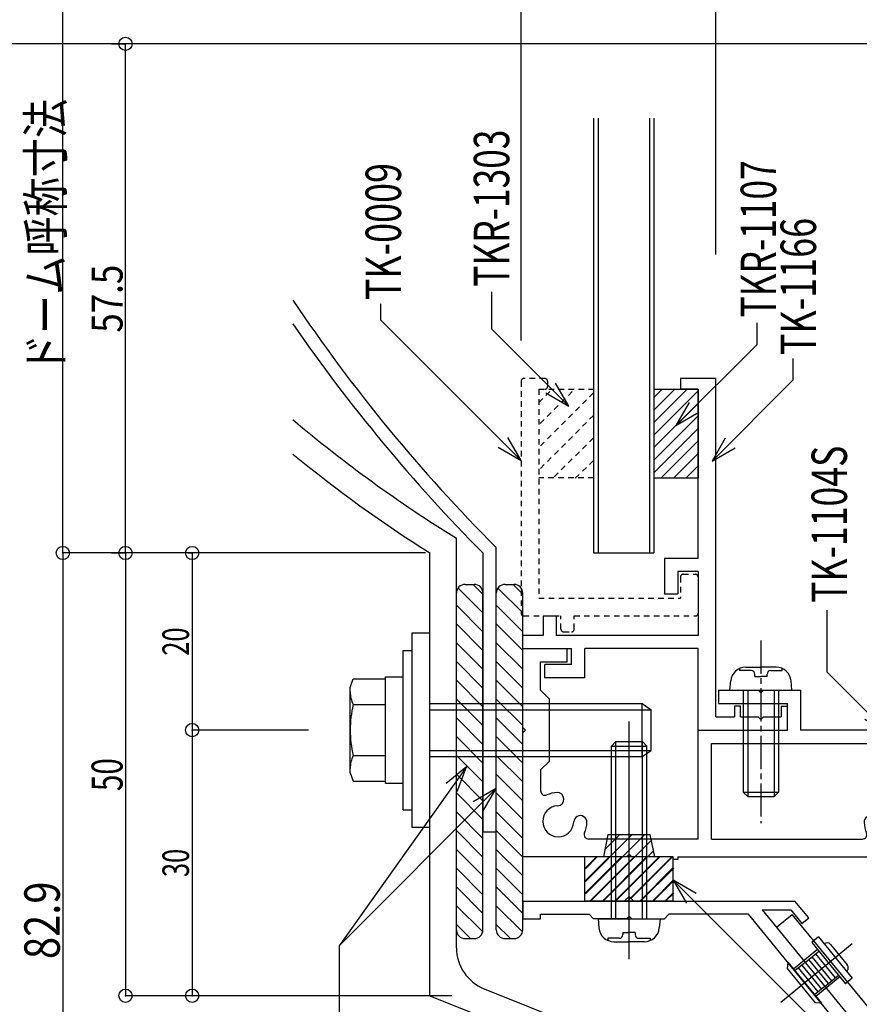
# Model space of a CAD drawing. Extents: x -210 to 210, y -148 to 148.
# Drawn here: x -131 to -36, y -49 to 62 of the extents above; entities that cross this region are included whole.
import ezdxf
from ezdxf.enums import TextEntityAlignment as Align

# ---------------------------------------------------------------- set-up
doc = ezdxf.new("R2010")
doc.units = 0
doc.header["$LTSCALE"] = 10
doc.header["$PDMODE"] = 32
doc.header["$PDSIZE"] = 1.5
doc.linetypes.add('DASHDOT', pattern=[0.5375, 0.375, -0.05, 0.0625, -0.05])
doc.linetypes.add('DOT', pattern=[0.1125, 0.0625, -0.05])
for name, color, linetype in [('St', 127, 'CONTINUOUS'), ('その他部品等', 128, 'CONTINUOUS'), ('ガラス', 48, 'CONTINUOUS'), ('ゴム等', 63, 'CONTINUOUS'), ('ボルト／ビス', 64, 'CONTINUOUS'), ('別途部材', 96, 'CONTINUOUS'), ('型材断面', 47, 'CONTINUOUS'), ('寸法', 80, 'CONTINUOUS'), ('文字', 79, 'CONTINUOUS'), ('曲げ物', 111, 'CONTINUOUS'), ('通り芯', 15, 'CONTINUOUS'), ('鉄骨等', 112, 'CONTINUOUS')]:
    doc.layers.add(name, color=color, linetype=linetype)
doc.styles.add('TextStyle03', font='MONOTXT', dxfattribs={"height": 1, "bigfont": 'BIGFONT'})

# ---------------------------------------------------------------- blocks, each defined once
blk = doc.blocks.new('*GRP_0001')
at = {"layer": '通り芯', "linetype": 'CONTINUOUS'}
for p, q in [((-52.5643, 21.2765), (-56.564312, 21.276485)), ((-56.564312, 21.276485), (-56.564312, 20.076492)), ((-52.564232, -16.919095), (-52.5643, 21.2765)), ((-54.56431, 20.076492), (-56.564312, 20.076492)), ((-54.564257, 0.976505), (-54.56431, 20.076492)), ((-54.564272, 0.976505), (-58.364275, 0.976505)), ((-58.364275, 0.976505), (-58.364275, -3.023492)), ((-54.564272, -0.523495), (-56.864275, -0.523495)), ((-56.864275, -0.523495), (-56.864275, -3.023492)), ((-54.564272, -0.523495), (-54.564272, -7.723495)), ((-58.364275, -3.023492), (-56.864275, -3.023492)), ((-72.064278, -5.523498), (-70.564278, -5.523498)), ((-72.064278, -5.523498), (-72.064278, -7.723495)), ((-70.564278, -7.723495), (-70.564278, -5.523498)), ((-72.064278, -7.723495), (-74.364295, -7.723495)), ((-74.364295, -9.223495), (-74.364295, -7.723495)), ((-54.564272, -7.723495), (-70.564278, -7.723495)), ((-74.364295, -9.223495), (-68.864297, -9.223495)), ((-68.864297, -11.023495), (-68.864297, -9.223495)), ((-67.364297, -12.523495), (-67.364297, -9.223495)), ((-54.564272, -9.223495), (-67.364297, -9.223495)), ((-54.564272, -18.419095), (-54.564272, -9.223495)), ((-71.864297, -12.523495), (-71.864297, -11.023495)), ((-68.864297, -11.023495), (-71.864297, -11.023495)), ((-67.364297, -12.523495), (-71.864297, -12.523495)), ((-49.764235, -15.719095), (-50.464232, -15.719095)), ((-50.464232, -15.719095), (-50.464232, -16.919095)), ((-49.764235, -16.919095), (-49.764235, -15.719095)), ((-45.16423, -15.719095), (-44.464232, -15.719095)), ((-45.16423, -15.719095), (-45.16423, -16.919095)), ((-44.464232, -18.419095), (-44.464232, -15.719095)), ((-52.564232, -16.919095), (-50.464232, -16.919095)), ((-49.764235, -16.919095), (-47.764232, -16.919095)), ((-47.464232, -17.219095), (-47.764232, -16.919095)), ((-47.464232, -17.219095), (-47.164232, -16.919095)), ((-47.164232, -16.919095), (-45.16423, -16.919095)), ((-54.564272, -18.419095), (-44.464232, -18.419095))]:
    blk.add_line(p, q, dxfattribs=at)
blk = doc.blocks.new('*GRP_0041')
at = {"layer": 'ボルト／ビス', "linetype": 'CONTINUOUS'}
for p, q in [((-40.94671, -41.78508), (-41.720147, -42.41896)), ((-40.94671, -41.78508), (-37.143445, -46.42568)), ((-41.086268, -43.192397), (-43.793282, -45.410967)), ((-41.720147, -42.41896), (-37.916878, -47.059555)), ((-40.31283, -42.558515), (-40.31283, -42.558515)), ((-39.609183, -42.628293), (-37.707543, -44.948588)), ((-44.427163, -44.63753), (-44.49694, -45.34119)), ((-44.49694, -45.34119), (-41.327545, -49.208353)), ((-44.427163, -44.63753), (-40.623898, -49.27813)), ((-38.550753, -46.286125), (-41.257773, -48.504698)), ((-37.143445, -46.42568), (-37.916878, -47.059555)), ((-37.77732, -45.652247), (-37.77732, -45.652247)), ((-40.623898, -49.27813), (-41.327545, -49.208353))]:
    blk.add_line(p, q, dxfattribs=at)
for centre, start, end in [((-39.995891, -42.945227), 39.336826, 129.33679), ((-38.094257, -45.265525), -50.66321, 39.336831)]:
    blk.add_arc(centre, 0.5, start, end, dxfattribs=at)
blk = doc.blocks.new('*GRP_0003')
at = {"layer": '型材断面', "linetype": 'CONTINUOUS'}
for p, q in [((-37.166518, -42.56578), (-45.225158, -49.170345)), ((-42.474658, -44.6535), (-43.634815, -45.604323)), ((-43.248092, -45.287382), (-41.02952, -47.9944)), ((-42.861375, -44.97044), (-40.642803, -47.67746)), ((-40.256082, -47.36052), (-41.41624, -48.311342))]:
    blk.add_line(p, q, dxfattribs=at)
at = {"layer": '通り芯', "linetype": 'CONTINUOUS'}
for p, q in [((-42.474658, -44.6535), (-40.927787, -43.385745)), ((-42.087938, -44.33656), (-39.86937, -47.043573)), ((-41.70122, -44.01962), (-39.48265, -46.726632)), ((-41.314508, -43.702685), (-39.095938, -46.409698)), ((-40.256088, -47.360513), (-38.70922, -46.092757))]:
    blk.add_line(p, q, dxfattribs=at)
blk.add_blockref('*GRP_0041', (0, 0), dxfattribs=at)
blk = doc.blocks.new('*GRP_0006')
at = {"layer": '型材断面', "linetype": 'DOT'}
for p, q in [((-71.864268, 21.2765), (-74.264268, 21.2765)), ((-74.564268, 20.9765), (-74.564268, -5.223498)), ((-72.564272, 20.0765), (-72.564272, -3.523495)), ((-72.564272, 20.0765), (-71.864268, 20.0765)), ((-71.564268, 20.9765), (-71.564268, 20.3765)), ((-56.264268, -0.823495), (-54.864272, -0.823495)), ((-56.564268, -1.123495), (-56.564268, -3.523495)), ((-54.564272, -1.123495), (-54.564272, -5.223498)), ((-72.564272, -3.523495), (-56.564268, -3.523495)), ((-74.264268, -5.523498), (-70.064268, -5.523498)), ((-70.064268, -7.023498), (-70.064268, -5.523498)), ((-68.564268, -5.523498), (-54.864272, -5.523498)), ((-68.564268, -7.023498), (-68.564268, -5.523498)), ((-69.764268, -7.323498), (-68.864268, -7.323498))]:
    blk.add_line(p, q, dxfattribs=at)
for centre, start, end in [((-74.264272, 20.976514), 90, 180), ((-71.864272, 20.976514), 0, 90), ((-71.864272, 20.376514), 270, 360), ((-56.264272, -1.123486), 90, 180), ((-54.864272, -1.123486), 0, 90), ((-74.264272, -5.223486), 180, 270), ((-54.864272, -5.223486), 270, 360), ((-69.764272, -7.023486), 180, 270), ((-68.864272, -7.023486), 270, 360)]:
    blk.add_arc(centre, 0.3, start, end, dxfattribs=at)
blk = doc.blocks.new('*GRP_0007')
at = {"layer": '型材断面', "linetype": 'DOT'}
for p, q in [((-71.864268, 21.2765), (-74.264268, 21.2765)), ((-74.564268, 20.9765), (-74.564268, -5.223498)), ((-72.564272, 20.0765), (-72.564272, -3.523495)), ((-72.564272, 20.0765), (-71.864268, 20.0765)), ((-71.564268, 20.9765), (-71.564268, 20.3765)), ((-56.264268, -0.823495), (-54.864272, -0.823495)), ((-56.564268, -1.123495), (-56.564268, -3.523495)), ((-54.564272, -1.123495), (-54.564272, -5.223498)), ((-72.564272, -3.523495), (-56.564268, -3.523495)), ((-74.264268, -5.523498), (-70.064268, -5.523498)), ((-70.064268, -7.023498), (-70.064268, -5.523498)), ((-68.564268, -5.523498), (-54.864272, -5.523498)), ((-68.564268, -7.023498), (-68.564268, -5.523498)), ((-69.764268, -7.323498), (-68.864268, -7.323498))]:
    blk.add_line(p, q, dxfattribs=at)
for centre, start, end in [((-74.264272, 20.976514), 90, 180), ((-71.864272, 20.976514), 0, 90), ((-71.864272, 20.376514), 270, 360), ((-56.264272, -1.123486), 90, 180), ((-54.864272, -1.123486), 0, 90), ((-74.264272, -5.223486), 180, 270), ((-54.864272, -5.223486), 270, 360), ((-69.764272, -7.023486), 180, 270), ((-68.864272, -7.023486), 270, 360)]:
    blk.add_arc(centre, 0.3, start, end, dxfattribs=at)
blk = doc.blocks.new('*HAT_0001')
at = {"layer": 'ゴム等'}
for p, q in [((-62.05, -30.25), (-67.3, -35.525)), ((-60.625, -30.25), (-67.3, -36.925)), ((-59.8, -30.825), (-66.725, -37.75)), ((-63.45, -30.25), (-65.025, -31.825)), ((-59.55, -32), (-65.3, -37.75)), ((-65.95, -32.75), (-67.3, -34.1)), ((-58.9, -32.75), (-63.9, -37.75)), ((-57.475, -32.75), (-62.15, -37.425)), ((-57.3, -34), (-61.075, -37.75)), ((-57.3, -35.4), (-59.65, -37.75)), ((-57.3, -36.825), (-58.25, -37.75))]:
    blk.add_line(p, q, dxfattribs=at)
blk = doc.blocks.new('*GRP_0008')
at = {"layer": 'ゴム等', "linetype": 'CONTINUOUS'}
for p, q in [((-64.764362, -30.219092), (-65.264362, -32.719092)), ((-64.764362, -30.219092), (-59.964362, -30.219092)), ((-59.464362, -32.719092), (-59.964362, -30.219092)), ((-67.364362, -37.719092), (-67.364362, -32.719092)), ((-65.264362, -32.719092), (-67.364362, -32.719092)), ((-57.364362, -32.719092), (-59.464362, -32.719092)), ((-57.364362, -37.719092), (-57.364362, -32.719092)), ((-67.364362, -37.719092), (-62.864362, -37.719092)), ((-62.364362, -37.219092), (-62.864362, -37.719092)), ((-62.364362, -37.219092), (-61.864362, -37.719092)), ((-61.864362, -37.719092), (-57.364362, -37.719092))]:
    blk.add_line(p, q, dxfattribs=at)
at = {"layer": 'ゴム等'}
blk.add_blockref('*HAT_0001', (0, 0), dxfattribs=at)
blk = doc.blocks.new('*GRP_0009')
at = {"layer": 'ゴム等', "linetype": 'CONTINUOUS'}
for p, q in [((-67.364297, -37.723495), (-67.364297, -32.723492)), ((-57.3643, -32.723492), (-67.364297, -32.723492)), ((-67.364297, -34.053618), (-66.034173, -32.723492)), ((-67.364297, -35.467832), (-64.619957, -32.723492)), ((-67.364297, -36.88204), (-63.20575, -32.723492)), ((-66.79153, -37.723495), (-61.791535, -32.723492)), ((-65.377322, -37.723495), (-60.37732, -32.723492)), ((-63.963108, -37.723495), (-58.963105, -32.723492)), ((-62.548892, -37.723495), (-57.54889, -32.723492)), ((-57.3643, -37.723495), (-57.3643, -32.723492)), ((-61.134677, -37.723495), (-57.3643, -33.95311)), ((-59.72047, -37.723495), (-57.3643, -35.367325)), ((-57.3643, -37.723495), (-67.364297, -37.723495)), ((-58.306255, -37.723495), (-57.3643, -36.78154))]:
    blk.add_line(p, q, dxfattribs=at)
blk = doc.blocks.new('*GRP_0011')
at = {"layer": 'ゴム等', "linetype": 'CONTINUOUS'}
for p, q in [((-59.564312, 20.076492), (-54.56431, 20.076492)), ((-59.564312, 20.076492), (-59.564312, 10.076495)), ((-59.564312, 16.306115), (-55.793927, 20.076492)), ((-59.564312, 17.720322), (-57.208143, 20.076492)), ((-59.564312, 19.134538), (-58.622358, 20.076492)), ((-54.56431, 20.076492), (-54.56431, 10.076495)), ((-59.564312, 14.8919), (-54.56431, 19.891902)), ((-59.564312, 13.477685), (-54.56431, 18.477687)), ((-59.564312, 12.06347), (-54.56431, 17.063472)), ((-59.564312, 10.649263), (-54.56431, 15.649258)), ((-58.722858, 10.076495), (-54.56431, 14.235043)), ((-57.30865, 10.076495), (-54.56431, 12.820835)), ((-55.894435, 10.076495), (-54.56431, 11.40662)), ((-59.564312, 10.076495), (-54.56431, 10.076495))]:
    blk.add_line(p, q, dxfattribs=at)
blk = doc.blocks.new('*HAT_0002')
at = {"layer": 'ゴム等', "linetype": 'DOT'}
for p, q in [((-68.775, 19.825), (-72.6, 16)), ((-71.325, 19.825), (-72.6, 18.55)), ((-66.375, 19.675), (-72.6, 13.45)), ((-66.375, 17.125), (-72.6, 10.9)), ((-66.375, 14.575), (-71.175, 9.85)), ((-66.375, 12.025), (-68.625, 9.85))]:
    blk.add_line(p, q, dxfattribs=at)
blk = doc.blocks.new('*GRP_0012')
at = {"layer": 'ゴム等', "linetype": 'DOT'}
for p, q in [((-72.564272, 20.0765), (-66.36427, 20.0765)), ((-72.564272, 20.0765), (-72.564272, 10.076503)), ((-66.36427, 20.0765), (-66.36427, 10.076503)), ((-66.36427, 10.076503), (-72.564272, 10.076503))]:
    blk.add_line(p, q, dxfattribs=at)
at = {"layer": 'ゴム等'}
blk.add_blockref('*HAT_0002', (0, 0), dxfattribs=at)
blk = doc.blocks.new('*GRP_0013')
at = {"layer": 'ゴム等', "linetype": 'CONTINUOUS'}
for p, q in [((-59.564312, 20.076492), (-54.56431, 20.076492)), ((-59.564312, 20.076492), (-59.564312, 10.076495)), ((-59.564312, 16.306115), (-55.793927, 20.076492)), ((-59.564312, 17.720322), (-57.208143, 20.076492)), ((-59.564312, 19.134538), (-58.622358, 20.076492)), ((-54.56431, 20.076492), (-54.56431, 10.076495)), ((-59.564312, 14.8919), (-54.56431, 19.891902)), ((-59.564312, 13.477685), (-54.56431, 18.477687)), ((-59.564312, 12.06347), (-54.56431, 17.063472)), ((-59.564312, 10.649263), (-54.56431, 15.649258)), ((-58.722858, 10.076495), (-54.56431, 14.235043)), ((-57.30865, 10.076495), (-54.56431, 12.820835)), ((-55.894435, 10.076495), (-54.56431, 11.40662)), ((-59.564312, 10.076495), (-54.56431, 10.076495))]:
    blk.add_line(p, q, dxfattribs=at)
blk = doc.blocks.new('*HAT_0003')
at = {"layer": 'ゴム等', "linetype": 'DOT'}
for p, q in [((-68.775, 19.825), (-72.6, 16)), ((-71.325, 19.825), (-72.6, 18.55)), ((-66.375, 19.675), (-72.6, 13.45)), ((-66.375, 17.125), (-72.6, 10.9)), ((-66.375, 14.575), (-71.175, 9.85)), ((-66.375, 12.025), (-68.625, 9.85))]:
    blk.add_line(p, q, dxfattribs=at)
blk = doc.blocks.new('*GRP_0014')
at = {"layer": 'ゴム等', "linetype": 'DOT'}
for p, q in [((-72.564272, 20.0765), (-66.36427, 20.0765)), ((-72.564272, 20.0765), (-72.564272, 10.076503)), ((-66.36427, 20.0765), (-66.36427, 10.076503)), ((-66.36427, 10.076503), (-72.564272, 10.076503))]:
    blk.add_line(p, q, dxfattribs=at)
at = {"layer": 'ゴム等'}
blk.add_blockref('*HAT_0003', (0, 0), dxfattribs=at)
blk = doc.blocks.new('*GRP_0015')
at = {"layer": 'ボルト／ビス', "linetype": 'CONTINUOUS'}
for p, q in [((-62.364362, -44.29048), (-62.364362, -17.446215)), ((-64.364362, -20.219092), (-63.864362, -19.719092)), ((-63.864362, -19.719092), (-60.864362, -19.719092)), ((-63.864362, -39.719092), (-63.864362, -19.719092)), ((-60.364362, -20.219092), (-60.864362, -19.719092)), ((-60.864362, -39.719092), (-60.864362, -19.719092)), ((-64.364362, -20.219092), (-60.364362, -20.219092)), ((-64.364362, -39.719092), (-64.364362, -20.219092)), ((-60.364362, -39.719092), (-60.364362, -20.219092)), ((-65.864362, -39.719092), (-65.77266, -40.767257)), ((-65.864362, -39.719092), (-58.864362, -39.719092)), ((-58.864362, -39.719092), (-58.956065, -40.767257)), ((-64.761002, -41.934188), (-64.761002, -42.17635)), ((-63.464362, -41.934188), (-64.761002, -41.934188)), ((-63.064362, -41.284105), (-62.364362, -41.284105)), ((-63.064362, -41.284105), (-63.064362, -41.534188)), ((-61.664362, -41.284105), (-62.364362, -41.284105)), ((-61.664362, -41.284105), (-61.664362, -41.534188)), ((-61.264362, -41.934188), (-59.967723, -41.934188)), ((-59.967723, -41.934188), (-59.967723, -42.17635)), ((-64.07913, -42.319092), (-62.364362, -42.319092)), ((-60.649595, -42.319092), (-62.364362, -42.319092))]:
    blk.add_line(p, q, dxfattribs=at)
for centre, radius, start, end in [((-64.079129, -40.61909), 1.7, 184.999989, 270), ((-60.649596, -40.61909), 1.7, 270, 355.000011), ((-63.464363, -41.534185), 0.4, 270, 360), ((-61.264363, -41.534185), 0.4, 180, 270)]:
    blk.add_arc(centre, radius, start, end, dxfattribs=at)
blk = doc.blocks.new('*GRP_0016')
at = {"layer": 'ボルト／ビス', "linetype": 'CONTINUOUS'}
for p, q in [((-86.871572, -29.419128), (-86.871572, -7.419122)), ((-86.871572, -7.419122), (-84.87157, -7.419122)), ((-84.87157, -29.419128), (-84.87157, -7.419122)), ((-87.87157, -27.419125), (-87.87157, -9.419125)), ((-87.87157, -9.419125), (-86.871572, -9.419125)), ((-89.871572, -24.419125), (-89.871572, -12.419125)), ((-89.871572, -12.419125), (-87.87157, -12.419125)), ((-89.871572, -24.192625), (-89.871572, -12.645625)), ((-89.871572, -24.419125), (-87.87157, -24.419125)), ((-87.87157, -27.419125), (-86.871572, -27.419125)), ((-84.87157, -29.419128), (-86.871572, -29.419128))]:
    blk.add_line(p, q, dxfattribs=at)
at = {"layer": 'ボルト／ビス', "color": 64, "linetype": 'CONTINUOUS'}
for p, q in [((-93.87157, -13.607875), (-93.521342, -12.645625)), ((-93.521342, -12.645625), (-89.871572, -12.645625)), ((-93.87157, -23.230375), (-93.87157, -13.607875)), ((-93.521342, -15.532375), (-89.871572, -15.532375)), ((-84.87157, -15.419125), (-60.87157, -15.419125)), ((-60.87157, -15.419125), (-59.871572, -16.119122)), ((-60.87157, -21.419125), (-60.87157, -15.419125)), ((-84.87157, -16.119122), (-59.871572, -16.119122)), ((-59.871572, -20.719128), (-59.871572, -16.119122)), ((-59.871572, -20.719128), (-59.871572, -16.119122)), ((-84.87157, -20.719128), (-59.871572, -20.719128)), ((-60.87157, -21.419125), (-59.871572, -20.719128)), ((-93.521342, -21.305875), (-89.871572, -21.305875)), ((-84.87157, -21.419125), (-60.87157, -21.419125)), ((-93.87157, -23.230375), (-93.521342, -24.192625)), ((-93.521342, -24.192625), (-89.871572, -24.192625))]:
    blk.add_line(p, q, dxfattribs=at)
for centre, radius, start, end in [((-90.722219, -14.088993), 3.149352, 180, 207.278033), ((-81.799504, -18.41912), 12.072067, 166.165002, 193.834985), ((-90.722219, -22.749248), 3.149352, 152.721967, 180)]:
    blk.add_arc(centre, radius, start, end, dxfattribs=at)
blk = doc.blocks.new('*GRP_0018')
at = {"layer": 'ボルト／ビス', "color": 64, "linetype": 'DASHDOT'}
blk.add_line((-47.464232, -8.3191), (-47.464232, -28.919095), dxfattribs=at)
at = {"layer": 'ボルト／ビス', "color": 64, "linetype": 'CONTINUOUS'}
for p, q in [((-49.860873, -11.704), (-49.860873, -11.46184)), ((-48.564235, -11.704), (-49.860873, -11.704)), ((-49.179003, -11.3191), (-47.464232, -11.3191)), ((-48.164238, -12.354085), (-48.164238, -12.104005)), ((-45.74947, -11.3191), (-47.464232, -11.3191)), ((-46.764235, -12.354085), (-46.764235, -12.104005)), ((-46.364238, -11.704), (-45.067592, -11.704)), ((-45.067592, -11.704), (-45.067592, -11.46184)), ((-50.964235, -13.919095), (-50.872533, -12.870932)), ((-48.164238, -12.354085), (-47.464232, -12.354085)), ((-46.764235, -12.354085), (-47.464232, -12.354085)), ((-43.964238, -13.919095), (-44.05594, -12.870932)), ((-50.964235, -13.919095), (-43.964238, -13.919095)), ((-49.464235, -13.919095), (-49.464235, -25.4191)), ((-48.964232, -13.919095), (-48.964232, -25.919095)), ((-45.964232, -13.919095), (-45.964232, -25.919095)), ((-45.464238, -13.919095), (-45.464238, -25.4191)), ((-49.464235, -25.4191), (-48.964232, -25.919095)), ((-49.464235, -25.4191), (-45.464238, -25.4191)), ((-45.464238, -25.4191), (-45.964232, -25.919095)), ((-48.964232, -25.919095), (-45.964232, -25.919095))]:
    blk.add_line(p, q, dxfattribs=at)
for centre, radius, start, end in [((-49.179002, -13.019098), 1.7, 90, 175.000011), ((-48.564236, -12.104003), 0.4, 0, 90), ((-46.364236, -12.104003), 0.4, 90, 180), ((-45.749469, -13.019098), 1.7, 4.999989, 90)]:
    blk.add_arc(centre, radius, start, end, dxfattribs=at)
blk = doc.blocks.new('*DIM_0019')
at = {"layer": '寸法', "color": 0, "linetype": 'BYBLOCK'}
for p, q in [((-120.814615, 59.080907), (-119.25267, 59.080907)), ((-119.25267, 1.580877), (-119.25267, 59.080907)), ((-120.814615, 1.580877), (-119.25267, 1.580877))]:
    blk.add_line(p, q, dxfattribs=at)
at = {"layer": '寸法', "color": 0}
for p in [(-119.25267, 59.080907), (-119.25267, 1.580877)]:
    blk.add_point(p, dxfattribs=at)
at = {"layer": '寸法', "color": 0, "linetype": 'CONTINUOUS', "style": 'TextStyle03'}
blk.add_text('57.5', height=3.5, rotation=90, dxfattribs=at).set_placement((-119.575, 26.4625), (-119.575, 34.1375), align=Align.FIT)
blk = doc.blocks.new('*DIM_0020')
at = {"layer": '寸法', "color": 0, "linetype": 'BYBLOCK'}
for p in [(-119.25267, 1.580877), (-82.36788, -48.419117)]:
    blk.add_line(p, (-119.25267, -48.419117), dxfattribs=at)
at = {"layer": '寸法', "color": 0}
for p in [(-119.25267, 1.580877), (-119.25267, -48.419117)]:
    blk.add_point(p, dxfattribs=at)
at = {"layer": '寸法', "color": 0, "linetype": 'CONTINUOUS', "style": 'TextStyle03'}
blk.add_text('50', height=3.5, rotation=90, dxfattribs=at).set_placement((-119.575, -25.3125), (-119.575, -21.5875), align=Align.FIT)
blk = doc.blocks.new('*GRP_0021')
at = {"layer": '寸法', "color": 0, "linetype": 'BYBLOCK'}
for points in [[(-77.364295, -25.011965), (-95.12842, -42.776092), (-95.12842, -52.998243)], [(-78.864295, -27.610042), (-77.364295, -25.011965), (-79.96237, -26.511965)]]:
    blk.add_lwpolyline(points, dxfattribs=at)
blk = doc.blocks.new('*GRP_0022')
at = {"layer": '寸法', "color": 0, "linetype": 'BYBLOCK'}
for points in [[(-54.777225, -36.868268), (-57.3753, -35.368268), (-55.8753, -37.966342)], [(-57.3753, -35.368268), (-42.062302, -50.681265), (-42.062302, -52.682945)]]:
    blk.add_lwpolyline(points, dxfattribs=at)
blk = doc.blocks.new('*GRP_0024')
at = {"layer": '寸法', "color": 0, "linetype": 'BYBLOCK'}
blk.add_line((-80.714655, -22.558855), (-95.12842, -42.776092), dxfattribs=at)
blk.add_lwpolyline([(-81.764628, -25.369115), (-80.714655, -22.558855), (-83.029087, -24.467625)], dxfattribs=at)
blk = doc.blocks.new('*DIM_0025')
at = {"layer": '寸法', "color": 0, "linetype": 'BYBLOCK'}
for p, q in [((-112.216783, 1.580877), (-111.718272, 1.580877)), ((-111.718272, 1.580877), (-111.718272, -18.419122)), ((-98.571533, -18.419122), (-111.718272, -18.419122))]:
    blk.add_line(p, q, dxfattribs=at)
at = {"layer": '寸法', "color": 0}
for p in [(-111.718272, 1.580877), (-111.718272, -18.419122)]:
    blk.add_point(p, dxfattribs=at)
at = {"layer": '寸法', "color": 0, "linetype": 'CONTINUOUS', "style": 'TextStyle03'}
blk.add_text('20', height=3, rotation=90, dxfattribs=at).set_placement((-112.075, -10.01875), (-112.075, -6.83125), align=Align.FIT)
blk = doc.blocks.new('*DIM_0026')
at = {"layer": '寸法', "color": 0, "linetype": 'BYBLOCK'}
for p in [(-111.718272, -18.419122), (-98.571533, -48.419117)]:
    blk.add_line(p, (-111.718272, -48.419117), dxfattribs=at)
at = {"layer": '寸法', "color": 0}
blk.add_point((-111.718272, -48.419117), dxfattribs=at)
at = {"layer": '寸法', "color": 0, "linetype": 'CONTINUOUS', "style": 'TextStyle03'}
blk.add_text('30', height=3, rotation=90, dxfattribs=at).set_placement((-112.075, -35.01875), (-112.075, -31.83125), align=Align.FIT)
blk = doc.blocks.new('*GRP_0027')
at = {"layer": '寸法', "color": 0, "linetype": 'BYBLOCK'}
for points in [[(-33.140095, -18.71504), (-39.967065, -11.88807), (-39.967065, -4.886355)], [(-34.640095, -16.116965), (-33.140095, -18.71504), (-35.73817, -17.21504)]]:
    blk.add_lwpolyline(points, dxfattribs=at)
blk = doc.blocks.new('*GRP_0028')
at = {"layer": '寸法', "color": 0, "linetype": 'BYBLOCK'}
for points in [[(-74.564355, 12.021875), (-90.41466, 27.872177), (-90.41466, 29.714645)], [(-77.16243, 13.521875), (-74.564355, 12.021875), (-76.064355, 14.61995)]]:
    blk.add_lwpolyline(points, dxfattribs=at)
blk = doc.blocks.new('*GRP_0029')
at = {"layer": '寸法', "color": 0, "linetype": 'BYBLOCK'}
for points in [[(-69.159257, 18.16258), (-77.849225, 26.852545), (-77.849225, 31.084802)], [(-71.757333, 19.66258), (-69.159257, 18.16258), (-70.659257, 20.760655)]]:
    blk.add_lwpolyline(points, dxfattribs=at)
blk = doc.blocks.new('*GRP_0030')
at = {"layer": '寸法', "color": 0, "linetype": 'BYBLOCK'}
for points in [[(-57.064312, 15.977687), (-47.897293, 25.144705), (-47.897293, 27.566542)], [(-55.564312, 18.575763), (-57.064312, 15.977687), (-54.466237, 17.477687)]]:
    blk.add_lwpolyline(points, dxfattribs=at)
blk = doc.blocks.new('*GRP_0031')
at = {"layer": '寸法', "color": 0, "linetype": 'BYBLOCK'}
for points in [[(-52.994325, 11.95756), (-43.827305, 21.124577), (-43.827305, 23.546415)], [(-51.494325, 14.555635), (-52.994325, 11.95756), (-50.39625, 13.45756)]]:
    blk.add_lwpolyline(points, dxfattribs=at)
blk = doc.blocks.new('*DIM_0032')
at = {"layer": '寸法', "linetype": 'CONTINUOUS'}
for p, q in [((-85.36788, 1.580877), (-126.32236, 1.580877)), ((-126.32236, 1.580877), (-126.32236, -81.319098)), ((-19.364295, -81.319098), (-126.32236, -81.319098))]:
    blk.add_line(p, q, dxfattribs=at)
at = {"layer": '寸法'}
for p in [(-126.32236, 1.580877), (-126.32236, -81.319098)]:
    blk.add_point(p, dxfattribs=at)
at = {"layer": '寸法', "linetype": 'CONTINUOUS', "style": 'TextStyle03'}
blk.add_text('82.9', height=4, rotation=90, dxfattribs=at).set_placement((-126.675, -44.275), (-126.675, -35.525), align=Align.FIT)
blk = doc.blocks.new('*DIM_0033')
at = {"layer": '寸法', "linetype": 'CONTINUOUS'}
blk.add_line((97.993045, 59.080907), (-134.375888, 59.080907), dxfattribs=at)
blk = doc.blocks.new('*DIM_0048')
at = {"layer": '寸法', "linetype": 'CONTINUOUS'}
blk.add_line((-74.564268, 25.58782), (-74.564268, 94.754598), dxfattribs=at)
blk = doc.blocks.new('*DIM_0051')
at = {"layer": '寸法', "linetype": 'CONTINUOUS'}
for p in [(-52.564362, 81.936453), (-10.564365, 16.237912)]:
    blk.add_line(p, (-10.564365, 81.936453), dxfattribs=at)
at = {"layer": '寸法'}
for p in [(-52.564362, 81.936453), (-10.564365, 81.936453)]:
    blk.add_point(p, dxfattribs=at)
at = {"layer": '寸法', "linetype": 'CONTINUOUS', "style": 'TextStyle03'}
blk.add_text('42', height=3, dxfattribs=at).set_placement((-33.16875, 82.3), (-29.98125, 82.3), align=Align.FIT)
blk = doc.blocks.new('*DIM_0052')
at = {"layer": '寸法', "linetype": 'CONTINUOUS'}
for p in [(-74.564355, 81.936453), (-52.564362, 35.280907)]:
    blk.add_line(p, (-52.564362, 81.936453), dxfattribs=at)
at = {"layer": '寸法'}
for p in [(-74.564355, 81.936453), (-52.564362, 81.936453)]:
    blk.add_point(p, dxfattribs=at)
at = {"layer": '寸法', "linetype": 'CONTINUOUS', "style": 'TextStyle03'}
blk.add_text('22', height=3, dxfattribs=at).set_placement((-65.16875, 82.3), (-61.98125, 82.3), align=Align.FIT)
blk = doc.blocks.new('*GRP_0034')
at = {"layer": '鉄骨等', "linetype": 'CONTINUOUS'}
for p, q in [((-74.364295, -37.723495), (-43.628965, -37.723495)), ((-74.364295, -37.723495), (-74.364295, -39.723498)), ((-42.06115, -39.636482), (-43.628965, -37.723495)), ((-47.334677, -38.723492), (-44.102335, -38.723492)), ((-47.334677, -38.723492), (-14.180215, -79.177315)), ((-44.102335, -38.723492), (-42.83458, -40.27036)), ((-74.364295, -39.723498), (-72.364293, -39.723498)), ((-72.364293, -39.723498), (-72.364293, -39.223495)), ((-72.364293, -39.223495), (-66.864295, -39.223495)), ((-66.364293, -39.723498), (-66.864295, -39.223495)), ((-62.664295, -39.723498), (-66.364293, -39.723498)), ((-62.364295, -39.423498), (-62.664295, -39.723498)), ((-62.364295, -39.423498), (-62.064295, -39.723498)), ((-62.064295, -39.723498), (-58.364297, -39.723498)), ((-58.364297, -39.723498), (-57.864295, -39.223495)), ((-48.864303, -39.223495), (-57.864295, -39.223495)), ((-14.364295, -81.319098), (-48.864303, -39.223495)), ((-42.83458, -40.27036), (-42.06115, -39.636482)), ((4.835705, -60.419095), (4.835705, -58.419092)), ((4.835705, -58.419092), (6.335705, -58.419092)), ((6.335705, -59.419098), (6.335705, -58.419092)), ((6.335705, -59.419098), (11.434243, -59.419098)), ((11.434243, -63.119095), (11.434243, -59.419098)), ((4.835705, -60.419095), (9.934243, -61.438803)), ((9.934243, -65.399388), (9.934243, -61.438803)), ((11.134243, -63.419095), (11.434243, -63.119095)), ((11.134243, -63.419095), (11.434243, -63.719095)), ((11.434243, -63.719095), (11.434243, -67.419092)), ((4.835705, -66.419095), (9.934243, -65.399388)), ((4.835705, -66.419095), (4.835705, -68.419098)), ((6.335705, -68.419098), (6.335705, -67.419092)), ((6.335705, -67.419092), (9.934243, -67.419092)), ((9.934243, -76.319103), (9.934243, -67.419092)), ((16.134245, -67.419092), (11.434243, -67.419092)), ((4.835705, -68.419098), (6.335705, -68.419098)), ((11.434243, -79.819098), (11.434243, -68.919092)), ((16.134245, -68.919092), (11.434243, -68.919092)), ((16.634247, -68.41909), (16.634247, -67.919095)), ((-14.264538, -75.13045), (-13.4911, -74.496572)), ((-11.997422, -76.319103), (-13.4911, -74.496572)), ((-12.996782, -76.677318), (-14.264538, -75.13045)), ((-14.180215, -79.177315), (-12.996782, -76.677318)), ((-11.997422, -76.319103), (-9.641005, -76.319103)), ((-9.641005, -77.3191), (-9.641005, -76.319103)), ((9.934243, -76.319103), (7.93424, -76.319103)), ((7.93424, -77.3191), (7.93424, -76.319103)), ((-12.82444, -79.819098), (-11.641007, -77.3191)), ((-11.641007, -77.3191), (-9.641005, -77.3191)), ((9.934243, -77.3191), (7.93424, -77.3191)), ((9.934243, -77.3191), (9.934243, -79.819098)), ((9.934243, -79.819098), (-12.82444, -79.819098)), ((20.635707, -79.819098), (11.434243, -79.819098)), ((20.635707, -81.319098), (20.635707, -79.819098)), ((20.635707, -81.319098), (-14.364295, -81.319098))]:
    blk.add_line(p, q, dxfattribs=at)
for centre, start, end in [((16.134251, -67.91909), 0, 90), ((16.134251, -68.41909), 270, 360)]:
    blk.add_arc(centre, 0.5, start, end, dxfattribs=at)
blk = doc.blocks.new('*GRP_0035')
at = {"layer": '別途部材', "color": 96, "linetype": 'CONTINUOUS'}
for p, q in [((-81.867947, -42.996363), (-81.867947, 3.245442)), ((-84.871533, -48.419117), (-84.871533, 1.580877)), ((-78.72115, -47.644308), (-54.871533, -57.18415)), ((-84.871533, -48.419117), (-54.871533, -60.419095))]:
    blk.add_line(p, q, dxfattribs=at)
at = {"layer": '別途部材', "linetype": 'CONTINUOUS'}
blk.add_line((-54.871533, -60.419095), (-54.871533, -57.18415), dxfattribs=at)
for radius, start, end in [(153.3, 229.762604, 238.297129), (156.303653, 230.688004, 237.681046)]:
    blk.add_arc((-1.306608, 133.670751), radius, start, end, dxfattribs=at)
at = {"layer": '別途部材', "color": 96, "linetype": 'CONTINUOUS'}
blk.add_arc((-76.86201, -42.996364), 5.005952, 180.001373, 248.200992, dxfattribs=at)
blk = doc.blocks.new('*GRP_0036')
at = {"layer": '別途部材', "color": 111, "linetype": 'CONTINUOUS'}
for p, q in [((-78.867947, 1.580885), (-78.867947, -29.919107)), ((-77.364362, -29.919107), (-77.364362, 2.205792)), ((-78.867947, -29.919107), (-77.364362, -29.919107))]:
    blk.add_line(p, q, dxfattribs=at)
for radius, start, end in [(185.859998, 213.85466, 225.018355), (187.3659, 214.53512, 224.82821)]:
    blk.add_arc((54.016393, 133.670751), radius, start, end, dxfattribs=at)
blk = doc.blocks.new('*GRP_0037')
at = {"layer": 'St', "linetype": 'CONTINUOUS'}
for p, q in [((-76.364402, -1.965528), (-75.364397, -1.965528)), ((-75.467478, -1.965528), (-74.3644, -3.068605)), ((-77.3644, -40.965528), (-77.3644, -2.965525)), ((-77.174755, -2.37958), (-74.3644, -5.189935)), ((-74.3644, -40.965528), (-74.3644, -2.965525)), ((-77.3644, -4.31125), (-74.3644, -7.31125)), ((-77.3644, -6.432565), (-74.3644, -9.432565)), ((-77.3644, -8.553895), (-74.3644, -11.553895)), ((-77.3644, -10.67521), (-74.3644, -13.67521)), ((-77.3644, -12.796525), (-74.3644, -15.796525)), ((-77.3644, -14.917855), (-74.3644, -17.917855)), ((-77.3644, -17.03917), (-74.3644, -20.03917)), ((-77.3644, -19.160485), (-74.3644, -22.160485)), ((-77.3644, -21.281815), (-74.3644, -24.281815)), ((-77.3644, -23.40313), (-74.3644, -26.40313)), ((-77.3644, -25.52446), (-74.3644, -28.52446)), ((-77.3644, -27.645775), (-74.3644, -30.645775)), ((-77.3644, -29.76709), (-74.3644, -32.76709)), ((-77.3644, -31.88842), (-74.3644, -34.88842)), ((-77.3644, -34.009735), (-74.3644, -37.009735)), ((-77.3644, -36.13105), (-74.3644, -39.13105)), ((-77.3644, -38.25238), (-74.397205, -41.219575)), ((-77.3644, -40.373695), (-75.77257, -41.965525)), ((-76.364402, -41.965525), (-75.364397, -41.965525))]:
    blk.add_line(p, q, dxfattribs=at)
for centre, start, end in [((-76.3644, -2.96553), 90, 180), ((-75.3644, -2.96553), 0, 90), ((-76.3644, -40.965527), 180, 270), ((-75.3644, -40.965527), -90, 0)]:
    blk.add_arc(centre, 1, start, end, dxfattribs=at)
blk = doc.blocks.new('*GRP_0038')
at = {"layer": 'St', "linetype": 'CONTINUOUS'}
for p, q in [((-80.86795, -1.965528), (-79.867945, -1.965528)), ((-79.971025, -1.965528), (-78.867947, -3.068605)), ((-81.867947, -40.965528), (-81.867947, -2.965525)), ((-81.678302, -2.37958), (-78.867947, -5.189935)), ((-78.867947, -40.965528), (-78.867947, -2.965525)), ((-81.867947, -4.31125), (-78.867947, -7.31125)), ((-81.867947, -6.432565), (-78.867947, -9.432565)), ((-81.867947, -8.553895), (-78.867947, -11.553895)), ((-81.867947, -10.67521), (-78.867947, -13.67521)), ((-81.867947, -12.796525), (-78.867947, -15.796525)), ((-81.867947, -14.917855), (-78.867947, -17.917855)), ((-81.867947, -17.03917), (-78.867947, -20.03917)), ((-81.867947, -19.160485), (-78.867947, -22.160485)), ((-81.867947, -21.281815), (-78.867947, -24.281815)), ((-81.867947, -23.40313), (-78.867947, -26.40313)), ((-81.867947, -25.52446), (-78.867947, -28.52446)), ((-81.867947, -27.645775), (-78.867947, -30.645775)), ((-81.867947, -29.76709), (-78.867947, -32.76709)), ((-81.867947, -31.88842), (-78.867947, -34.88842)), ((-81.867947, -34.009735), (-78.867947, -37.009735)), ((-81.867947, -36.13105), (-78.867947, -39.13105)), ((-81.867947, -38.25238), (-78.900752, -41.219575)), ((-81.867947, -40.373695), (-80.276117, -41.965525)), ((-80.86795, -41.965525), (-79.867945, -41.965525))]:
    blk.add_line(p, q, dxfattribs=at)
for centre, start, end in [((-80.867948, -2.96553), 90, 180), ((-79.867947, -2.96553), 0, 90), ((-80.867948, -40.965527), 180, 270), ((-79.867947, -40.965527), -90, 0)]:
    blk.add_arc(centre, 1, start, end, dxfattribs=at)
blk = doc.blocks.new('*GRP_0039')
at = {"layer": 'St', "linetype": 'CONTINUOUS'}
for p, q in [((-28.564293, 1.576512), (-32.56429, 1.576512)), ((-32.56429, -4.92349), (-32.56429, 1.576512)), ((-28.564293, 1.576512), (-28.564293, -3.7696)), ((11.435713, 1.576512), (7.435707, 1.576512)), ((7.435707, -3.72349), (7.435707, 1.576512)), ((11.435713, -4.92349), (11.435713, 1.576512)), ((-27.28768, -3.7696), (-28.564293, -3.7696)), ((-31.417458, -4.92349), (-32.56429, -4.92349)), ((-31.417458, -4.92349), (-32.56429, -6.42349)), ((11.435713, -4.92349), (10.288873, -4.92349)), ((10.288873, -4.92349), (11.435713, -6.42349)), ((-32.56429, -18.4192), (-32.56429, -6.42349)), ((11.435713, -6.42349), (11.435735, -50.919078)), ((-28.564353, -14.919122), (-28.564353, -8.068585)), ((-27.28771, -8.068585), (-28.564353, -8.068585)), ((7.435707, -8.123485), (7.435707, -14.919122)), ((-74.364295, -18.119117), (-74.364295, -9.223495)), ((-74.364295, -9.223495), (-69.364293, -9.223495)), ((-69.364293, -10.723495), (-69.364293, -9.223495)), ((-72.364293, -13.91911), (-72.364293, -10.723495)), ((-72.364293, -10.723495), (-69.364293, -10.723495)), ((-72.364293, -13.91911), (-71.364295, -14.919107)), ((-52.264232, -13.919095), (-52.264232, -15.419095)), ((-52.264232, -13.919095), (-47.764232, -13.919095)), ((-47.464232, -14.219095), (-47.764232, -13.919095)), ((-47.464232, -14.219095), (-47.164232, -13.919095)), ((-47.164232, -13.919095), (-42.964232, -13.919095)), ((-42.964232, -18.419095), (-42.964232, -13.919095)), ((-71.364295, -21.919128), (-71.364295, -14.919107)), ((-52.264232, -15.419095), (-44.464232, -15.419095)), ((-44.464232, -18.419095), (-44.464232, -15.419095)), ((-28.564353, -14.919122), (-27.06424, -14.919122)), ((-23.564343, -18.4192), (-27.06424, -14.919122)), ((2.435705, -18.42349), (5.940072, -14.919122)), ((5.940072, -14.919122), (7.435707, -14.919122)), ((-74.064295, -18.419117), (-74.364295, -18.119117)), ((-74.364295, -18.719117), (-74.064295, -18.419117)), ((-74.364295, -32.723492), (-74.364295, -18.719117)), ((-54.564272, -30.72349), (-54.564272, -18.419095)), ((-54.564272, -18.419095), (-44.464232, -18.419095)), ((-32.56429, -18.419095), (-42.964232, -18.419095)), ((-18.564332, -18.4192), (-23.564343, -18.4192)), ((-18.564332, -20.643182), (-18.564332, -18.4192)), ((-2.56429, -18.42349), (2.435705, -18.42349)), ((-2.56429, -18.42349), (-2.56429, -20.643152)), ((-53.064272, -30.72349), (-53.064272, -19.919095)), ((-53.064272, -19.919095), (-30.564287, -19.919095)), ((-30.564287, -19.919095), (-30.564287, -25.28656)), ((-28.564285, -20.923488), (-28.564293, -29.095982)), ((-28.564285, -20.923488), (-22.896633, -20.923488)), ((-21.901255, -21.972393), (-22.896633, -20.923488)), ((0.772693, -21.972393), (1.768063, -20.923488)), ((1.99877, -20.923488), (1.768063, -20.923488)), ((-71.364295, -21.919128), (-72.364293, -22.919125)), ((-72.364293, -22.919125), (-72.364293, -25.286553)), ((7.435722, -26.360418), (7.435722, -29.095982)), ((-26.472768, -29.656405), (-28.564293, -29.095982)), ((5.34419, -29.656405), (7.435722, -29.095982)), ((-54.564272, -30.72349), (-66.927362, -30.72349)), ((-53.064272, -30.72349), (-36.001225, -30.72349)), ((-62.664295, -32.723492), (-74.364295, -32.723492)), ((-62.364295, -32.423492), (-62.664295, -32.723492)), ((-62.364295, -32.423492), (-62.064295, -32.723492)), ((-57.3643, -32.723492), (-62.064295, -32.723492)), ((-57.3643, -33.023492), (-57.3643, -32.723492)), ((-56.864297, -33.023492), (-57.3643, -33.023492)), ((-56.864297, -32.723492), (-56.864297, -33.023492)), ((-56.864297, -32.723492), (-30.064285, -32.723492)), ((-30.064285, -33.919075), (-30.064285, -32.723492)), ((6.935713, -33.919075), (9.934228, -33.919075)), ((9.934243, -50.919078), (9.934228, -33.919075)), ((-25.065752, -46.955845), (-25.065752, -50.919078)), ((-0.164297, -47.993515), (-0.164297, -50.919078)), ((-26.365758, -50.919078), (-27.365755, -51.919075)), ((-25.065752, -50.919078), (-26.365758, -50.919078)), ((9.934243, -50.919078), (-0.164297, -50.919078)), ((14.23421, -50.919078), (11.435735, -50.919078)), ((-27.365755, -51.919075), (-27.365755, -53.419075)), ((7.934247, -52.119078), (7.634247, -52.419078)), ((7.934247, -52.119078), (8.234247, -52.419078)), ((14.734212, -51.919075), (14.734212, -51.419073)), ((-23.364303, -53.119075), (-23.664303, -53.419075)), ((-23.364303, -53.119075), (-23.064303, -53.419075)), ((-0.164297, -63.119088), (-0.164297, -52.419078)), ((7.634247, -52.419078), (-0.164297, -52.419078)), ((14.23421, -52.419078), (8.234247, -52.419078)), ((-23.664303, -53.419075), (-27.365755, -53.419075)), ((-23.064303, -53.419075), (-1.664297, -53.419075)), ((-1.664297, -60.419088), (-1.664297, -53.419075)), ((-0.164297, -68.41909), (-0.164297, -63.719088)), ((-1.664297, -68.41909), (-1.664297, -66.419088)), ((-1.664297, -68.41909), (-0.164297, -68.41909))]:
    blk.add_line(p, q, dxfattribs=at)
at = {"layer": 'St', "linetype": 'DOT'}
for q in [(-22.896633, -20.923488), (1.768063, -20.923488), (-28.564293, -29.095982), (7.435722, -29.095982)]:
    blk.add_line((-10.564285, -33.919067), q, dxfattribs=at)
at = {"layer": 'St', "linetype": 'CONTINUOUS'}
for points in [[(-1.664297, -66.419088), (-2.1643, -65.919085), (-2.1643, -60.91909), (-1.664297, -60.419088)], [(-0.164297, -63.719088), (-0.464297, -63.419088), (-0.164297, -63.119088)]]:
    blk.add_lwpolyline(points, dxfattribs=at)
for centre, radius, start, end in [((-28.564281, -5.919071), 2.5, 300.705753, 419.293349), ((7.435711, -5.92348), 2.2, 90, 270), ((-10.564285, -33.919069), 15.500003, 121.072924, 130.025403), ((-10.564285, -33.919069), 15.500003, 49.974601, 58.927076), ((1.998779, -21.423488), 0.5, -23.578211, 90), ((-21.175886, -21.284037), 1, 223.500014, 310.025403), ((0.047313, -21.284037), 1, 229.974597, 316.499986), ((5.43571, -22.92349), 3.25, 156.421789, 177.542389), ((5.43571, -22.92349), 1.75, 272.457615, 537.542407), ((2.93801, -22.816289), 0.75, 177.542364, 357.542397), ((-71.864292, -25.286554), 0.5, 180, 293.578083), ((-70.364297, -28.723489), 3.25, 92.457518, 113.578083), ((-70.471498, -26.225788), 0.75, 272.457576, 452.457232), ((-32.45709, -26.225788), 0.75, 87.542768, 267.542424), ((-32.564291, -28.723489), 3.25, 66.421802, 87.542482), ((-31.064289, -25.286557), 0.5, 246.421802, 359.99996), ((5.54291, -25.42119), 0.75, 92.457576, 272.457232), ((5.43571, -22.92349), 3.25, 272.457518, 293.578437), ((6.935726, -26.360415), 0.5, 0.000053, 113.578437), ((-70.364297, -28.723489), 1.75, 92.457615, 357.542407), ((-32.564291, -28.723489), 1.75, 182.457593, 447.542385), ((-67.866597, -28.830689), 0.75, 357.542364, 537.542397), ((-70.364297, -28.723489), 3.25, 336.421841, 357.542389), ((-35.061991, -28.830689), 0.75, 2.457603, 182.457636), ((-32.564291, -28.723489), 3.25, 182.457611, 203.578172), ((-66.927365, -30.223487), 0.5, 156.421841, 270), ((-36.001223, -30.223488), 0.5, 270, 383.578172), ((-26.731586, -30.62233), 1, 348.4746, 434.999996), ((5.603014, -30.62233), 1, 105.000004, 191.5254), ((-10.564285, -33.919069), 15.500003, 168.4746, 371.5254), ((-10.564285, -33.919071), 19.5, 180, 221.955436), ((-10.564279, -33.919068), 17.499997, 306.461684, 359.999975), ((14.234213, -51.419074), 0.5, 0, 90), ((14.234213, -51.919074), 0.5, 270, 360)]:
    blk.add_arc(centre, radius, start, end, dxfattribs=at)

msp = doc.modelspace()

# ---------------------------------------------------------------- linework, layer by layer
at = {"layer": 'その他部品等', "color": 47, "linetype": 'CONTINUOUS'}
msp.add_line((-126.32236, 1.580877), (-126.32236, 91.090365), dxfattribs=at)
at = {"layer": 'ガラス', "linetype": 'CONTINUOUS'}
for p, q in [((-66.36436, 50.67178), (-66.36436, 1.580885)), ((-65.86436, 50.67178), (-65.86436, 1.580885)), ((-60.06436, 50.67178), (-60.06436, 1.580885)), ((-59.56436, 50.67178), (-59.56436, 1.580885))]:
    msp.add_line(p, q, dxfattribs=at)
at = {"layer": '曲げ物', "linetype": 'CONTINUOUS'}
msp.add_line((-66.364315, 1.580885), (-59.564312, 1.580885), dxfattribs=at)
at = {"layer": '通り芯', "linetype": 'CONTINUOUS'}
for p in [(-45.71898, -40.694905), (-13.468408, -76.417375)]:
    msp.add_line(p, (-43.940082, -39.236988), dxfattribs=at)

# ---------------------------------------------------------------- block references
at = {"layer": 'St', "linetype": 'CONTINUOUS'}
for name in ['*GRP_0036', '*GRP_0035', '*GRP_0039', '*GRP_0038', '*GRP_0037']:
    msp.add_blockref(name, (0, 0), dxfattribs=at)
at = {"layer": 'ゴム等', "linetype": 'DOT'}
for name in ['*GRP_0012', '*GRP_0014']:
    msp.add_blockref(name, (0, 0), dxfattribs=at)
at = {"layer": 'ゴム等', "linetype": 'CONTINUOUS'}
for name in ['*GRP_0011', '*GRP_0013', '*GRP_0008', '*GRP_0009']:
    msp.add_blockref(name, (0, 0), dxfattribs=at)
at = {"layer": 'ボルト／ビス', "linetype": 'CONTINUOUS'}
for name in ['*GRP_0016', '*GRP_0018', '*GRP_0015']:
    msp.add_blockref(name, (0, 0), dxfattribs=at)
at = {"layer": '型材断面', "linetype": 'DOT'}
for name in ['*GRP_0006', '*GRP_0007']:
    msp.add_blockref(name, (0, 0), dxfattribs=at)
at = {"layer": '寸法', "linetype": 'CONTINUOUS'}
for name in ['*DIM_0048', '*DIM_0052', '*DIM_0051', '*DIM_0033', '*DIM_0019', '*GRP_0029', '*GRP_0028', '*GRP_0030', '*GRP_0031', '*DIM_0032', '*DIM_0020', '*DIM_0025', '*GRP_0027', '*DIM_0026', '*GRP_0024', '*GRP_0021', '*GRP_0022']:
    msp.add_blockref(name, (0, 0), dxfattribs=at)
at = {"layer": '通り芯', "linetype": 'CONTINUOUS'}
for name in ['*GRP_0001', '*GRP_0003']:
    msp.add_blockref(name, (0, 0), dxfattribs=at)
at = {"layer": '鉄骨等', "linetype": 'CONTINUOUS'}
msp.add_blockref('*GRP_0034', (0, 0), dxfattribs=at)

# ---------------------------------------------------------------- texts
at = {"layer": '文字', "linetype": 'CONTINUOUS', "style": 'TextStyle03'}
for s, p, p2 in [('ドーム呼称寸法', (-126.275, 21.875), (-126.275, 52.875)), ('TKR-1303', (-75.9, 31.65), (-75.9, 49.4)), ('TKR-1107', (-45.75, 28.175), (-45.75, 45.925)), ('TK-0009', (-88.125, 30.125), (-88.125, 45.625)), ('TK-1166', (-41.25, 23.925), (-41.25, 39.425)), ('TK-1104S', (-37.75, -4.05), (-37.75, 13.7))]:
    msp.add_text(s, height=4, rotation=90, dxfattribs=at).set_placement(p, p2, align=Align.FIT)

doc.saveas('drawing.dxf')
